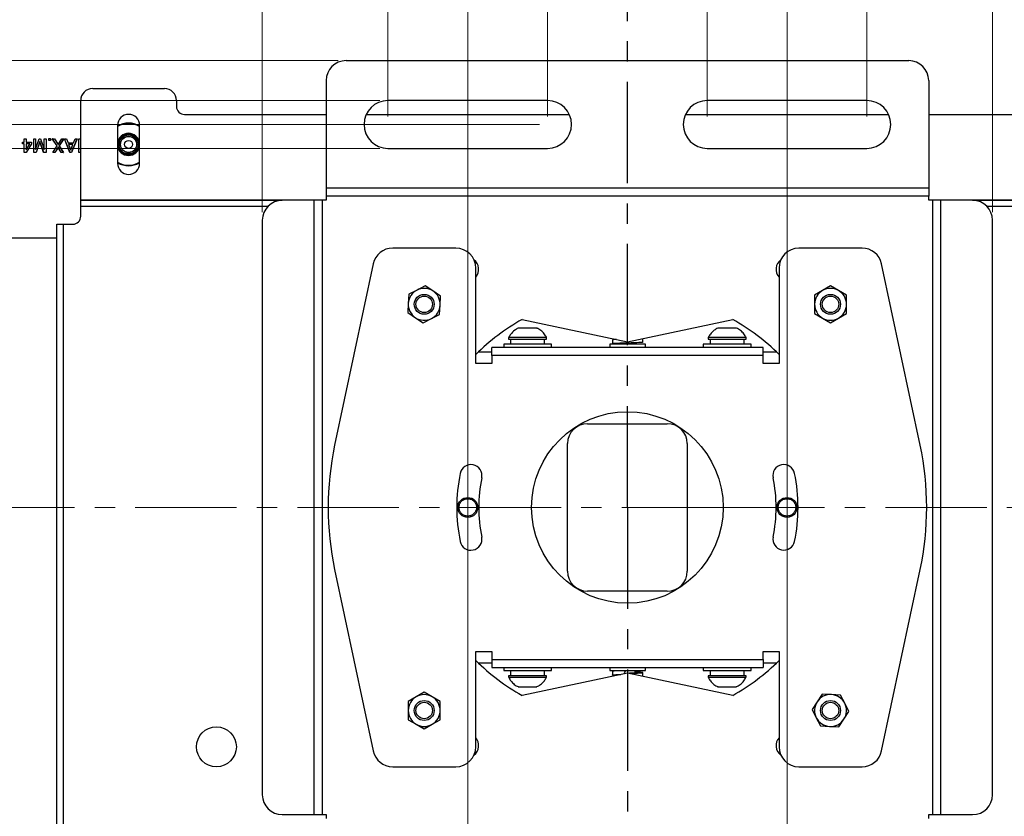
# Model space of a CAD drawing. Units: millimetres. Extents: x 55 to 782, y 55 to 567.
# Drawn here: x 162 to 286, y 360 to 460 of the extents above; entities that cross this region are included whole.
import ezdxf

# ---------------------------------------------------------------- set-up
doc = ezdxf.new("R2010")
doc.units = ezdxf.units.MM
doc.linetypes.add('CENTERX2', pattern=[20.32, 12.7, -2.54, 2.54, -2.54])
doc.styles.add('SLDTEXTSTYLE0', font='TXT', dxfattribs={"width": 0.75, "bigfont": 'bigfont'})
doc.dimstyles.new('SLDDIMSTYLE0', dxfattribs={"dimtxt": 4.7625, "dimasz": 3.302, "dimexe": 0, "dimexo": 0.0625, "dimgap": 1.190625, "dimtad": 1, "dimdec": 0, "dimlfac": 2, "dimrnd": 1e-09, "dimzin": 12, "dimdsep": 46, "dimtxsty": 'SLDTEXTSTYLE0', "dimsah": 1, "dimcen": 0.09, "dimadec": 0, "dimazin": 3, "dimtfac": 1, "dimtdec": 0, "dimtofl": 0, "dimtmove": 0, "dimatfit": 3, "dimfxl": 1, "dimfrac": 2, "dimtolj": 1, "dimtzin": 12, "dimarcsym": 0})
doc.dimstyles.new('SLDDIMSTYLE1', dxfattribs={"dimtxt": 4.7625, "dimasz": 3.302, "dimexe": 0, "dimexo": 0.0625, "dimgap": 1.190625, "dimtad": 1, "dimdec": 0, "dimlfac": 2, "dimrnd": 1e-09, "dimzin": 12, "dimdsep": 46, "dimtxsty": 'SLDTEXTSTYLE0', "dimsah": 1, "dimcen": 0.09, "dimadec": 0, "dimazin": 3, "dimtfac": 1, "dimtofl": 0, "dimtmove": 0, "dimatfit": 3, "dimfxl": 1, "dimfrac": 2, "dimtolj": 1, "dimtzin": 12, "dimarcsym": 0})
doc.dimstyles.new('SLDDIMSTYLE2', dxfattribs={"dimtxt": 4.7625, "dimasz": 3.302, "dimexe": 0, "dimexo": 0.0625, "dimgap": 1.190625, "dimtad": 1, "dimdec": 0, "dimlfac": 2, "dimrnd": 1e-09, "dimzin": 12, "dimdsep": 46, "dimtxsty": 'SLDTEXTSTYLE0', "dimsah": 1, "dimcen": 0.09, "dimadec": 0, "dimazin": 3, "dimtfac": 1, "dimtdec": 0, "dimtmove": 0, "dimatfit": 0, "dimfxl": 1, "dimfrac": 2, "dimtolj": 1, "dimtzin": 12, "dimarcsym": 0})

# ---------------------------------------------------------------- blocks, each defined once
blk = doc.blocks.new('_D')
at = {"color": 7, "linetype": 'Continuous', "lineweight": 0}
for p, q in [((218.64, 348.77), (218.64, 551.45)), ((218.64, 550.45), (258.64, 550.45)), ((258.64, 348.77), (258.64, 551.45))]:
    blk.add_line(p, q, dxfattribs=at)
at = {"color": 7, "linetype": 'Continuous', "lineweight": 18}
for points in [[(218.64, 550.45), (221.94, 549.95), (221.94, 550.96)], [(258.64, 550.45), (255.33, 550.96), (255.33, 549.95)]]:
    blk.add_solid(points, dxfattribs=at)
at = {"color": 7, "linetype": 'Continuous', "lineweight": 18, "insert": (235.16, 556.59), "char_height": 4.763, "attachment_point": 1, "style": 'SLDTEXTSTYLE0'}
blk.add_mtext('80', dxfattribs=at)
blk = doc.blocks.new('_D_1')
at = {"color": 7, "linetype": 'Continuous', "lineweight": 0}
for p, q in [((208.64, 447.77), (208.64, 538.28)), ((228.64, 447.77), (228.64, 538.28)), ((208.64, 537.28), (228.64, 537.28))]:
    blk.add_line(p, q, dxfattribs=at)
at = {"color": 7, "linetype": 'Continuous', "lineweight": 18}
for points in [[(208.64, 537.28), (211.94, 536.77), (211.94, 537.79)], [(228.64, 537.28), (225.33, 537.79), (225.33, 536.77)]]:
    blk.add_solid(points, dxfattribs=at)
at = {"color": 7, "linetype": 'Continuous', "lineweight": 18, "insert": (209.94, 543.42), "char_height": 4.763, "attachment_point": 1, "style": 'SLDTEXTSTYLE0'}
blk.add_mtext('40', dxfattribs=at)
blk = doc.blocks.new('_D_2')
at = {"color": 7, "linetype": 'Continuous', "lineweight": 0}
for p, q in [((248.64, 447.77), (248.64, 538.28)), ((268.64, 447.77), (268.64, 538.28)), ((248.64, 537.28), (268.64, 537.28))]:
    blk.add_line(p, q, dxfattribs=at)
at = {"color": 7, "linetype": 'Continuous', "lineweight": 18}
for points in [[(248.64, 537.28), (251.94, 536.77), (251.94, 537.79)], [(268.64, 537.28), (265.33, 537.79), (265.33, 536.77)]]:
    blk.add_solid(points, dxfattribs=at)
at = {"color": 7, "linetype": 'Continuous', "lineweight": 18, "insert": (259.44, 543.42), "char_height": 4.763, "attachment_point": 1, "style": 'SLDTEXTSTYLE0'}
blk.add_mtext('40', dxfattribs=at)
blk = doc.blocks.new('_D_3')
at = {"color": 7, "linetype": 'Continuous', "lineweight": 0}
for p, q in [((192.89, 435.77), (192.89, 562.2)), ((284.39, 435.77), (284.39, 562.2)), ((192.89, 561.2), (284.39, 561.2))]:
    blk.add_line(p, q, dxfattribs=at)
at = {"color": 7, "linetype": 'Continuous', "lineweight": 18}
for points in [[(192.89, 561.2), (196.19, 560.69), (196.19, 561.71)], [(284.39, 561.2), (281.08, 561.71), (281.08, 560.69)]]:
    blk.add_solid(points, dxfattribs=at)
at = {"color": 7, "linetype": 'Continuous', "lineweight": 18, "insert": (233.41, 567.34), "char_height": 4.763, "attachment_point": 1, "style": 'SLDTEXTSTYLE0'}
blk.add_mtext('183', dxfattribs=at)
blk = doc.blocks.new('_D_4')
at = {"color": 7, "linetype": 'Continuous', "lineweight": 0}
for p, q in [((202.39, 454.77), (59.9, 454.77)), ((60.9, 454.77), (60.9, 342.77)), ((202.39, 342.77), (59.9, 342.77))]:
    blk.add_line(p, q, dxfattribs=at)
at = {"color": 7, "linetype": 'Continuous', "lineweight": 18}
for points in [[(60.9, 454.77), (60.4, 451.47), (61.41, 451.47)], [(60.9, 342.77), (61.41, 346.08), (60.4, 346.08)]]:
    blk.add_solid(points, dxfattribs=at)
at = {"color": 7, "linetype": 'Continuous', "lineweight": 18, "insert": (54.76, 395.16), "char_height": 4.763, "attachment_point": 1, "rotation": 90, "style": 'SLDTEXTSTYLE0'}
blk.add_mtext('224', dxfattribs=at)
blk = doc.blocks.new('_D_5')
at = {"color": 7, "linetype": 'Continuous', "lineweight": 0}
for p, q in [((227.64, 446.77), (69.32, 446.77)), ((70.32, 446.77), (70.32, 350.77)), ((227.64, 350.77), (69.32, 350.77))]:
    blk.add_line(p, q, dxfattribs=at)
at = {"color": 7, "linetype": 'Continuous', "lineweight": 18}
for points in [[(70.32, 446.77), (69.82, 443.47), (70.83, 443.47)], [(70.32, 350.77), (70.83, 354.08), (69.82, 354.08)]]:
    blk.add_solid(points, dxfattribs=at)
at = {"color": 7, "linetype": 'Continuous', "lineweight": 18, "insert": (64.19, 395.16), "char_height": 4.763, "attachment_point": 1, "rotation": 90, "style": 'SLDTEXTSTYLE0'}
blk.add_mtext('192', dxfattribs=at)
blk = doc.blocks.new('_D_6')
at = {"color": 7, "linetype": 'Continuous', "lineweight": 0}
for p, q in [((86.71, 449.77), (86.71, 456.12)), ((207.64, 449.77), (85.71, 449.77)), ((86.71, 449.77), (86.71, 443.77)), ((207.64, 443.77), (85.71, 443.77)), ((86.71, 443.77), (86.71, 438.91))]:
    blk.add_line(p, q, dxfattribs=at)
at = {"color": 7, "linetype": 'Continuous', "lineweight": 18}
for points in [[(86.71, 449.77), (87.22, 453.08), (86.2, 453.08)], [(86.71, 443.77), (86.2, 440.47), (87.22, 440.47)]]:
    blk.add_solid(points, dxfattribs=at)
at = {"color": 7, "linetype": 'Continuous', "lineweight": 18, "insert": (80.57, 438.91), "char_height": 4.763, "attachment_point": 1, "rotation": 90, "style": 'SLDTEXTSTYLE0'}
blk.add_mtext('12', dxfattribs=at)

msp = doc.modelspace()

# ---------------------------------------------------------------- linework, layer by layer
at = {"color": 7, "linetype": 'CENTERX2', "lineweight": 25}
for q in [(238.64, 529.4), (238.64, 300.6)]:
    msp.add_line((238.64, 398.77), q, dxfattribs=at)
at = {"color": 7, "linetype": 'Continuous', "lineweight": 25}
for p, q in [((203.39, 454.77), (273.89, 454.77)), ((200.89, 452.27), (200.89, 438.77)), ((276.39, 452.27), (276.39, 438.77)), ((171.64, 451.27), (180.64, 451.27)), ((170.14, 437.27), (170.14, 449.77)), ((182.14, 449.77), (182.14, 449.02)), ((228.64, 449.77), (208.64, 449.77)), ((268.64, 449.77), (248.64, 449.77)), ((183.14, 448.02), (200.89, 448.02)), ((205.91, 448.02), (231.36, 448.02)), ((245.91, 448.02), (271.36, 448.02)), ((276.39, 448.02), (294.14, 448.02)), ((174.76, 446.65), (174.76, 441.9)), ((177.51, 441.9), (177.51, 446.65)), ((162.86, 444.54), (162.85, 444.55)), ((162.85, 444.35), (162.85, 444.55)), ((162.85, 444.55), (163.06, 444.55)), ((162.86, 444.36), (162.85, 444.35)), ((163.06, 444.35), (162.85, 444.35)), ((162.86, 444.36), (162.86, 444.54)), ((162.86, 444.54), (163.07, 444.54)), ((163.07, 444.36), (162.86, 444.36)), ((163.07, 444.99), (163.06, 444.99)), ((163.06, 444.99), (163.3, 444.99)), ((163.06, 444.55), (163.06, 444.99)), ((163.07, 444.54), (163.06, 444.55)), ((163.07, 444.36), (163.06, 444.35)), ((163.06, 443.24), (163.06, 444.35)), ((163.07, 444.54), (163.07, 444.99)), ((163.07, 444.99), (163.3, 444.99)), ((163.07, 443.25), (163.07, 444.36)), ((163.97, 444.35), (163.29, 443.25)), ((163.3, 444.99), (163.3, 444.54)), ((163.3, 444.99), (163.3, 444.99)), ((163.3, 444.99), (163.3, 444.55)), ((163.3, 444.54), (163.3, 444.55)), ((163.3, 444.55), (163.98, 444.55)), ((163.3, 444.54), (163.97, 444.54)), ((163.3, 443.59), (163.77, 444.36)), ((163.77, 444.36), (163.3, 444.36)), ((163.3, 444.36), (163.3, 443.59)), ((163.3, 444.36), (163.3, 444.35)), ((163.3, 444.35), (163.3, 443.61)), ((163.3, 443.61), (163.75, 444.35)), ((163.75, 444.35), (163.3, 444.35)), ((163.98, 444.34), (163.3, 443.24)), ((163.77, 444.36), (163.75, 444.35)), ((163.97, 444.54), (163.98, 444.55)), ((163.97, 444.54), (163.97, 444.35)), ((163.97, 444.35), (163.98, 444.34)), ((163.98, 444.55), (163.98, 444.34)), ((164.25, 443.27), (164.25, 444.99)), ((164.25, 444.99), (164.48, 444.99)), ((164.25, 444.99), (164.25, 444.99)), ((164.25, 444.99), (164.49, 444.99)), ((164.25, 443.26), (164.25, 444.99)), ((164.48, 444.99), (164.48, 443.62)), ((164.48, 443.62), (164.95, 444.99)), ((164.48, 444.99), (164.49, 444.99)), ((164.49, 444.99), (164.49, 443.67)), ((164.49, 443.67), (164.95, 444.99)), ((165.03, 444.63), (164.55, 443.27)), ((165.03, 444.61), (164.56, 443.26)), ((164.95, 444.99), (165.1, 444.99)), ((164.95, 444.99), (164.95, 444.99)), ((164.95, 444.99), (165.11, 444.99)), ((165.5, 443.27), (165.03, 444.63)), ((165.03, 444.63), (165.03, 444.61)), ((165.49, 443.26), (165.03, 444.61)), ((165.1, 444.99), (165.58, 443.62)), ((165.1, 444.99), (165.11, 444.99)), ((165.11, 444.99), (165.57, 443.67)), ((165.58, 444.99), (165.57, 444.99)), ((165.57, 444.99), (165.81, 444.99)), ((165.57, 443.67), (165.57, 444.99)), ((165.58, 443.62), (165.58, 444.99)), ((165.58, 444.99), (165.81, 444.99)), ((165.81, 444.99), (165.81, 443.27)), ((165.81, 444.99), (165.81, 444.99)), ((165.81, 444.99), (165.81, 443.26)), ((166.14, 445), (166.13, 445.01)), ((166.13, 444.77), (166.13, 445.01)), ((166.13, 445.01), (166.37, 445.01)), ((166.14, 444.78), (166.13, 444.77)), ((166.37, 444.77), (166.13, 444.77)), ((166.14, 444.78), (166.14, 445)), ((166.14, 445), (166.36, 445)), ((166.36, 444.78), (166.14, 444.78)), ((166.36, 445), (166.37, 445.01)), ((166.36, 445), (166.36, 444.78)), ((166.36, 444.78), (166.37, 444.77)), ((166.37, 445.01), (166.37, 444.77)), ((166.59, 444.99), (166.58, 444.99)), ((167.18, 444.09), (166.58, 444.99)), ((166.58, 444.99), (166.84, 444.99)), ((167.19, 444.09), (166.59, 444.99)), ((166.59, 444.99), (166.84, 444.99)), ((166.84, 444.99), (167.3, 444.27)), ((166.84, 444.99), (166.84, 444.99)), ((166.84, 444.99), (167.3, 444.28)), ((167.3, 444.27), (167.76, 444.99)), ((167.3, 444.28), (167.76, 444.99)), ((167.3, 444.27), (167.3, 444.28)), ((168, 444.99), (167.41, 444.09)), ((168.02, 444.99), (167.42, 444.09)), ((167.76, 444.99), (168, 444.99)), ((167.76, 444.99), (167.76, 444.99)), ((167.76, 444.99), (168.02, 444.99)), ((168, 444.99), (168.02, 444.99)), ((168.11, 444.99), (168.1, 444.99)), ((168.1, 444.99), (168.34, 444.99)), ((168.79, 443.24), (168.1, 444.99)), ((168.11, 444.99), (168.34, 444.99)), ((168.8, 443.25), (168.11, 444.99)), ((168.34, 444.99), (168.34, 444.99)), ((168.34, 444.99), (168.55, 444.46)), ((168.34, 444.99), (168.56, 444.47)), ((168.55, 444.46), (168.56, 444.47)), ((168.55, 444.46), (169.23, 444.46)), ((168.56, 444.47), (169.23, 444.47)), ((169.17, 444.28), (168.62, 444.28)), ((168.62, 444.28), (168.89, 443.55)), ((168.62, 444.28), (168.63, 444.27)), ((169.16, 444.27), (168.63, 444.27)), ((168.63, 444.27), (168.89, 443.57)), ((168.89, 443.55), (169.17, 444.28)), ((168.89, 443.57), (169.16, 444.27)), ((169.67, 444.99), (168.99, 443.25)), ((169.68, 444.99), (168.99, 443.24)), ((169.17, 444.28), (169.16, 444.27)), ((169.23, 444.46), (169.44, 444.99)), ((169.23, 444.47), (169.44, 444.99)), ((169.23, 444.46), (169.23, 444.47)), ((169.44, 444.99), (169.67, 444.99)), ((169.44, 444.99), (169.44, 444.99)), ((169.44, 444.99), (169.68, 444.99)), ((169.67, 444.99), (169.68, 444.99)), ((169.9, 444.99), (169.89, 444.99)), ((169.89, 443.26), (169.89, 444.99)), ((169.89, 444.99), (170.13, 444.99)), ((169.9, 443.27), (169.9, 444.99)), ((169.9, 444.99), (170.12, 444.99)), ((170.12, 444.99), (170.13, 444.99)), ((170.12, 444.99), (170.12, 443.62)), ((170.13, 444.99), (170.13, 443.67)), ((163.07, 443.25), (163.06, 443.24)), ((163.3, 443.24), (163.06, 443.24)), ((163.29, 443.25), (163.07, 443.25)), ((163.29, 443.25), (163.3, 443.24)), ((163.3, 443.59), (163.3, 443.61)), ((164.55, 443.27), (164.25, 443.27)), ((164.25, 443.27), (164.25, 443.26)), ((164.56, 443.26), (164.25, 443.26)), ((164.48, 443.62), (164.49, 443.67)), ((164.55, 443.27), (164.56, 443.26)), ((165.5, 443.27), (165.49, 443.26)), ((165.81, 443.26), (165.49, 443.26)), ((165.81, 443.27), (165.5, 443.27)), ((165.58, 443.62), (165.57, 443.67)), ((165.81, 443.27), (165.81, 443.26)), ((166.63, 443.26), (167.18, 444.09)), ((166.64, 443.27), (166.63, 443.26)), ((166.89, 443.26), (166.63, 443.26)), ((166.64, 443.27), (167.19, 444.09)), ((166.89, 443.27), (166.64, 443.27)), ((167.3, 443.91), (166.89, 443.27)), ((167.3, 443.9), (166.89, 443.26)), ((166.89, 443.27), (166.89, 443.26)), ((167.19, 444.09), (167.18, 444.09)), ((167.71, 443.27), (167.3, 443.91)), ((167.3, 443.91), (167.3, 443.9)), ((167.7, 443.26), (167.3, 443.9)), ((167.41, 444.09), (167.95, 443.27)), ((167.41, 444.09), (167.42, 444.09)), ((167.42, 444.09), (167.97, 443.26)), ((167.71, 443.27), (167.7, 443.26)), ((167.97, 443.26), (167.7, 443.26)), ((167.95, 443.27), (167.71, 443.27)), ((167.95, 443.27), (167.97, 443.26)), ((168.8, 443.25), (168.79, 443.24)), ((168.99, 443.24), (168.79, 443.24)), ((168.99, 443.25), (168.8, 443.25)), ((168.89, 443.55), (168.89, 443.57)), ((168.99, 443.25), (168.99, 443.24)), ((169.9, 443.27), (169.89, 443.26)), ((170.14, 443.26), (169.89, 443.26)), ((170.14, 443.27), (169.9, 443.27)), ((170.12, 443.62), (170.13, 443.67)), ((170.12, 443.62), (170.14, 443.65)), ((170.13, 443.67), (170.14, 443.68)), ((208.64, 443.77), (228.64, 443.77)), ((248.64, 443.77), (268.64, 443.77)), ((276.39, 438.77), (200.89, 438.77)), ((200.89, 438.77), (200.89, 437.77)), ((276.39, 438.77), (276.39, 437.77)), ((170.14, 437.27), (195.39, 437.27)), ((170.14, 436.47), (170.14, 437.27)), ((170.14, 437.27), (170.14, 437.27)), ((199.39, 437.27), (195.39, 437.27)), ((199.39, 360.27), (199.39, 437.27)), ((200.39, 437.27), (199.39, 437.27)), ((200.39, 437.27), (200.39, 360.27)), ((200.89, 437.27), (200.39, 437.27)), ((276.39, 437.77), (200.89, 437.77)), ((200.89, 437.77), (200.89, 437.27)), ((276.39, 437.27), (276.39, 437.77)), ((276.89, 437.27), (276.39, 437.27)), ((276.89, 360.27), (276.89, 437.27)), ((277.89, 437.27), (276.89, 437.27)), ((277.89, 437.27), (277.89, 360.27)), ((281.89, 437.27), (277.89, 437.27)), ((281.89, 437.27), (307.14, 437.27)), ((170.14, 435.27), (170.14, 436.47)), ((167.14, 351.77), (167.14, 434.27)), ((167.14, 434.27), (167.94, 434.27)), ((167.94, 434.27), (167.94, 351.77)), ((167.94, 434.27), (169.14, 434.27)), ((192.89, 434.77), (192.89, 362.77)), ((284.39, 362.77), (284.39, 434.77)), ((217.14, 431.27), (209.23, 431.27)), ((268.04, 431.27), (260.14, 431.27)), ((206.78, 429.29), (201.95, 406.57)), ((219.64, 416.82), (219.64, 428.77)), ((257.64, 428.77), (257.64, 416.82)), ((275.32, 406.57), (270.49, 429.29)), ((212.28, 426.01), (211.25, 425.49)), ((213.31, 426.54), (212.28, 426.01)), ((214.27, 425.9), (213.31, 426.54)), ((215.24, 425.27), (214.27, 425.9)), ((263.09, 425.96), (262.09, 425.38)), ((264.09, 426.54), (263.09, 425.96)), ((265.09, 425.96), (264.09, 426.54)), ((266.09, 425.38), (265.09, 425.96)), ((211.25, 425.49), (211.18, 424.34)), ((215.18, 424.12), (215.24, 425.27)), ((262.09, 425.38), (262.09, 424.23)), ((266.09, 424.23), (266.09, 425.38)), ((211.18, 424.34), (211.12, 423.19)), ((211.12, 423.19), (212.09, 422.55)), ((215.11, 422.97), (215.18, 424.12)), ((262.09, 424.23), (262.09, 423.07)), ((266.09, 423.07), (266.09, 424.23)), ((212.09, 422.55), (213.05, 421.92)), ((213.05, 421.92), (214.08, 422.44)), ((214.08, 422.44), (215.11, 422.97)), ((225.44, 422.33), (238.64, 419.53)), ((238.64, 419.53), (251.83, 422.33)), ((262.09, 423.07), (263.09, 422.5)), ((263.09, 422.5), (264.09, 421.92)), ((264.09, 421.92), (265.09, 422.5)), ((265.09, 422.5), (266.09, 423.07)), ((223.76, 420.06), (223.76, 419.87)), ((228.51, 420.06), (223.76, 420.06)), ((223.76, 419.87), (228.51, 419.87)), ((224.01, 419.87), (224.01, 419.22)), ((228.26, 419.22), (228.26, 419.87)), ((228.51, 419.87), (228.51, 420.06)), ((236.77, 419.77), (236.77, 419.27)), ((240.57, 419.47), (240.57, 419.94)), ((248.76, 420.06), (248.76, 419.87)), ((253.51, 420.06), (248.76, 420.06)), ((248.76, 419.87), (253.51, 419.87)), ((249.01, 419.87), (249.01, 419.22)), ((253.26, 419.22), (253.26, 419.87)), ((253.51, 419.87), (253.51, 420.06)), ((219.96, 418.27), (221.64, 418.27)), ((255.64, 418.82), (221.64, 418.82)), ((221.64, 417.82), (221.64, 418.82)), ((223.14, 419.22), (223.14, 418.82)), ((229.14, 419.22), (223.14, 419.22)), ((229.14, 418.82), (229.14, 419.22)), ((236.42, 419.22), (236.42, 418.82)), ((240.92, 419.22), (236.42, 419.22)), ((239.62, 419.22), (239.62, 419.41)), ((240.92, 418.82), (240.92, 419.22)), ((248.14, 419.22), (248.14, 418.82)), ((254.14, 419.22), (248.14, 419.22)), ((254.14, 418.82), (254.14, 419.22)), ((255.64, 417.82), (255.64, 418.82)), ((255.64, 418.27), (257.31, 418.27)), ((221.64, 417.82), (221.64, 416.82)), ((255.64, 417.82), (221.64, 417.82)), ((255.64, 416.82), (255.64, 417.82)), ((221.64, 416.82), (219.64, 416.82)), ((257.64, 416.82), (255.64, 416.82)), ((233.64, 409.27), (243.64, 409.27)), ((231.14, 390.77), (231.14, 406.77)), ((246.14, 406.77), (246.14, 390.77)), ((201.95, 390.98), (206.78, 368.25)), ((270.49, 368.25), (275.32, 390.98)), ((243.64, 388.27), (233.64, 388.27)), ((219.64, 380.72), (221.64, 380.72)), ((219.64, 368.77), (219.64, 380.72)), ((221.64, 380.72), (221.64, 379.72)), ((255.64, 380.72), (257.64, 380.72)), ((255.64, 379.72), (255.64, 380.72)), ((257.64, 380.72), (257.64, 368.77)), ((221.64, 379.27), (219.96, 379.27)), ((221.64, 379.72), (255.64, 379.72)), ((221.64, 379.72), (221.64, 378.72)), ((255.64, 379.72), (255.64, 378.72)), ((257.31, 379.27), (255.64, 379.27)), ((221.64, 378.72), (255.64, 378.72)), ((223.14, 378.72), (223.14, 378.32)), ((223.14, 378.32), (229.14, 378.32)), ((223.76, 377.67), (223.76, 377.48)), ((228.51, 377.67), (223.76, 377.67)), ((224.01, 378.32), (224.01, 377.67)), ((238.64, 378.02), (225.44, 375.22)), ((228.26, 377.67), (228.26, 378.32)), ((228.51, 377.48), (228.51, 377.67)), ((229.14, 378.32), (229.14, 378.72)), ((236.42, 378.72), (236.42, 378.32)), ((236.42, 378.32), (238.67, 378.32)), ((236.77, 378.27), (236.77, 377.77)), ((251.83, 375.22), (238.64, 378.02)), ((238.67, 378.32), (240.92, 378.32)), ((238.89, 377.98), (238.88, 377.97)), ((239.62, 378.05), (239.62, 378.32)), ((240.57, 377.61), (240.57, 378.07)), ((240.92, 378.32), (240.92, 378.72)), ((248.14, 378.72), (248.14, 378.32)), ((248.14, 378.32), (254.14, 378.32)), ((248.76, 377.67), (248.76, 377.48)), ((253.51, 377.67), (248.76, 377.67)), ((249.01, 378.32), (249.01, 377.67)), ((253.26, 377.67), (253.26, 378.32)), ((253.51, 377.48), (253.51, 377.67)), ((254.14, 378.32), (254.14, 378.72)), ((223.76, 377.48), (228.51, 377.48)), ((248.76, 377.48), (253.51, 377.48)), ((212.18, 375.05), (211.18, 374.47)), ((213.18, 375.63), (212.18, 375.05)), ((214.18, 375.05), (213.18, 375.63)), ((215.18, 374.47), (214.18, 375.05)), ((263.05, 375.38), (262.42, 374.41)), ((264.2, 375.31), (263.05, 375.38)), ((265.35, 375.25), (264.2, 375.31)), ((265.88, 374.22), (265.35, 375.25)), ((211.18, 374.47), (211.18, 373.32)), ((215.18, 373.32), (215.18, 374.47)), ((262.42, 374.41), (261.79, 373.44)), ((266.4, 373.19), (265.88, 374.22)), ((211.18, 373.32), (211.18, 372.16)), ((215.18, 372.16), (215.18, 373.32)), ((261.79, 373.44), (262.31, 372.41)), ((265.77, 372.22), (266.4, 373.19)), ((211.18, 372.16), (212.18, 371.59)), ((212.18, 371.59), (213.18, 371.01)), ((213.18, 371.01), (214.18, 371.59)), ((214.18, 371.59), (215.18, 372.16)), ((262.31, 372.41), (262.83, 371.38)), ((262.83, 371.38), (263.98, 371.32)), ((265.13, 371.26), (265.77, 372.22)), ((263.98, 371.32), (265.13, 371.26)), ((209.23, 366.27), (217.14, 366.27)), ((260.14, 366.27), (268.04, 366.27)), ((195.39, 360.27), (199.39, 360.27)), ((199.39, 360.27), (200.39, 360.27)), ((200.39, 360.27), (200.89, 360.27)), ((200.89, 360.27), (200.89, 359.77)), ((276.39, 360.27), (276.89, 360.27)), ((276.39, 359.77), (276.39, 360.27)), ((276.89, 360.27), (277.89, 360.27)), ((277.89, 360.27), (281.89, 360.27))]:
    msp.add_line(p, q, dxfattribs=at)
at = {"color": 8, "linetype": 'Continuous', "lineweight": 25}
for p, q in [((200.89, 437.27), (170.14, 437.27)), ((307.14, 437.27), (276.39, 437.27)), ((193.55, 436.47), (170.14, 436.47)), ((307.14, 436.47), (283.72, 436.47)), ((167.14, 432.52), (151.14, 432.52))]:
    msp.add_line(p, q, dxfattribs=at)
at = {"color": 7, "linetype": 'CENTERX2', "lineweight": 18}
for q in [(84.47, 398.77), (377.86, 398.77)]:
    msp.add_line((250.64, 398.77), q, dxfattribs=at)
at = {"color": 7, "linetype": 'Continuous', "lineweight": 25}
for centre, radius in [((176.14, 444.27), 1.3), ((176.14, 444.27), 1.2), ((176.14, 444.27), 1.02), ((176.14, 444.27), 1), ((176.14, 444.27), 0.5), ((213.18, 424.23), 1.25), ((213.18, 424.23), 1.03), ((264.09, 424.23), 1.25), ((264.09, 424.23), 1.03), ((238.64, 398.77), 12), ((218.64, 398.77), 1.25), ((258.64, 398.77), 1.25), ((213.18, 373.32), 1.25), ((213.18, 373.32), 1.03), ((264.09, 373.32), 1.25), ((264.09, 373.32), 1.03), ((187.14, 368.77), 2.5)]:
    msp.add_circle(centre, radius, dxfattribs=at)
for centre, radius, start, end in [((203.39, 452.27), 2.5, 90, 180), ((273.89, 452.27), 2.5, 0, 90), ((171.64, 449.77), 1.5, 90, 180), ((180.64, 449.77), 1.5, 0, 90), ((208.64, 446.77), 3, 90, 270), ((228.64, 446.77), 3, 270, 90), ((248.64, 446.77), 3, 90, 270), ((268.64, 446.77), 3, 270, 90), ((176.14, 446.65), 1.38, 0, 180), ((183.14, 449.02), 1, 180, 270), ((176.14, 444.27), 2.67, 58.9876, 121.0124), ((176.14, 444.27), 2.62, 58.4119, 121.5881), ((176.14, 444.27), 1.39, 7.6967, 172.3033), ((176.14, 444.27), 1.39, 187.6967, 352.3033), ((176.14, 444.27), 2.62, 238.4119, 301.5881), ((176.14, 444.27), 2.67, 238.9876, 301.0124), ((176.14, 441.9), 1.38, 180, 0), ((195.39, 434.77), 2.5, 90, 180), ((281.89, 434.77), 2.5, 0, 90), ((169.14, 435.27), 1, 270, 0), ((209.23, 428.77), 2.5, 90, 168), ((217.14, 428.77), 2.5, 0, 90), ((260.14, 428.77), 2.5, 90, 180), ((268.04, 428.77), 2.5, 12, 90), ((218.5, 428.62), 1.5, 318.9348, 52.9913), ((258.77, 428.62), 1.5, 127.0087, 221.0652), ((213.18, 424.23), 2, 116.8424, 176.8424), ((213.18, 424.23), 2, 56.8424, 116.8424), ((213.18, 424.23), 2, 356.8424, 56.8424), ((264.09, 424.23), 2, 120, 180), ((264.09, 424.23), 2, 60, 120), ((264.09, 424.23), 2, 0, 60), ((213.18, 424.23), 2, 176.8424, 236.8424), ((213.18, 424.23), 2, 296.8424, 356.8424), ((264.09, 424.23), 2, 180, 240), ((264.09, 424.23), 2, 300, 0), ((213.18, 424.23), 2, 236.8424, 296.8424), ((238.64, 398.77), 27, 119.249, 134.7249), ((238.64, 398.77), 27, 45.2751, 60.751), ((264.09, 424.23), 2, 240, 300), ((233.64, 406.77), 2.5, 90, 180), ((243.64, 406.77), 2.5, 0, 90), ((238.64, 398.77), 37.5, 168, 192), ((238.64, 398.77), 37.5, 348, 12), ((219.03, 402.76), 1.38, 348.5, 168.5), ((258.24, 402.76), 1.38, 11.5, 191.5), ((238.64, 398.77), 21.38, 168.5, 191.5), ((238.64, 398.77), 18.63, 168.5, 191.5), ((238.64, 398.77), 18.63, 348.5, 11.5), ((238.64, 398.77), 21.38, 348.5, 11.5), ((219.03, 394.79), 1.38, 191.5, 11.5), ((258.24, 394.79), 1.37, 168.5, 348.5), ((233.64, 390.77), 2.5, 180, 270), ((243.64, 390.77), 2.5, 270, 0), ((238.64, 398.77), 27, 225.2751, 240.751), ((238.64, 398.77), 27, 299.249, 314.7249), ((213.18, 373.32), 2, 120, 180), ((213.18, 373.32), 2, 60, 120), ((213.18, 373.32), 2, 0, 60), ((264.09, 373.32), 2, 86.8424, 146.8424), ((264.09, 373.32), 2, 26.8424, 86.8424), ((264.09, 373.32), 2, 146.8424, 206.8424), ((264.09, 373.32), 2, 326.8424, 26.8424), ((213.18, 373.32), 2, 180, 240), ((213.18, 373.32), 2, 300, 0), ((213.18, 373.32), 2, 240, 300), ((264.09, 373.32), 2, 206.8424, 266.8424), ((264.09, 373.32), 2, 266.8424, 326.8424), ((218.5, 368.93), 1.5, 307.0087, 41.0652), ((258.77, 368.93), 1.5, 138.9348, 232.9913), ((209.23, 368.77), 2.5, 192, 270), ((217.14, 368.77), 2.5, 270, 0), ((260.14, 368.77), 2.5, 180, 270), ((268.04, 368.77), 2.5, 270, 348), ((195.39, 362.77), 2.5, 180, 270), ((281.89, 362.77), 2.5, 270, 0)]:
    msp.add_arc(centre, radius, start, end, dxfattribs=at)
for points, knots in [([(224.96, 421.24), (224.81, 421.16), (224.46, 420.97), (224.05, 420.56), (223.86, 420.22), (223.78, 420.08)], [0, 0, 0, 0, 0.30649, 0.706498, 1, 1, 1, 1]), ([(227.31, 421.25), (227.32, 421.25), (227.34, 421.25), (227.24, 421.25), (227.03, 421.25), (226.78, 421.25), (226.51, 421.25), (226.2, 421.25), (225.8, 421.25), (225.43, 421.25), (225.15, 421.25), (224.97, 421.25), (224.96, 421.25), (224.96, 421.25)], [0, 0, 0, 0, 0.019977, 0.127346, 0.234715, 0.342083, 0.37573, 0.483099, 0.590468, 0.697837, 0.805205, 0.912574, 1, 1, 1, 1]), ([(228.5, 420.06), (228.46, 420.14), (228.34, 420.39), (228.03, 420.76), (227.66, 421.08), (227.39, 421.2), (227.31, 421.24)], [0, 0, 0, 0, 0.149496, 0.484147, 0.841941, 1, 1, 1, 1]), ([(249.96, 421.24), (249.81, 421.16), (249.46, 420.97), (249.05, 420.56), (248.86, 420.22), (248.78, 420.08)], [0, 0, 0, 0, 0.30649, 0.706498, 1, 1, 1, 1]), ([(252.31, 421.25), (252.32, 421.25), (252.34, 421.25), (252.24, 421.25), (252.03, 421.25), (251.78, 421.25), (251.51, 421.25), (251.2, 421.25), (250.8, 421.25), (250.43, 421.25), (250.15, 421.25), (249.97, 421.25), (249.96, 421.25), (249.96, 421.25)], [0, 0, 0, 0, 0.019977, 0.127346, 0.234715, 0.342083, 0.37573, 0.483099, 0.590468, 0.697837, 0.805205, 0.912574, 1, 1, 1, 1]), ([(253.5, 420.06), (253.46, 420.14), (253.34, 420.39), (253.03, 420.76), (252.66, 421.08), (252.39, 421.2), (252.31, 421.24)], [0, 0, 0, 0, 0.149496, 0.484147, 0.841941, 1, 1, 1, 1]), ([(237.26, 419.82), (237.23, 419.82), (237.05, 419.81), (236.84, 419.79), (236.8, 419.78), (236.78, 419.77)], [0, 0, 0, 0, 0.072811, 0.553904, 1, 1, 1, 1]), ([(240.55, 419.47), (240.55, 419.47), (240.54, 419.46), (240.28, 419.44), (239.85, 419.42), (239.27, 419.39), (238.63, 419.37), (237.99, 419.35), (237.43, 419.33), (237.01, 419.31), (236.79, 419.29), (236.8, 419.28), (236.8, 419.27)], [0, 0, 0, 0, 0.0766284, 0.1822657, 0.2903445, 0.4004361, 0.5048795, 0.6153122, 0.7226309, 0.828889, 0.9396736, 1, 1, 1, 1]), ([(237.65, 419.27), (237.65, 419.27), (237.63, 419.28), (237.7, 419.3), (237.88, 419.32), (238.15, 419.34), (238.43, 419.36), (238.61, 419.37), (238.67, 419.37)], [0, 0, 0, 0, 0.01494, 0.237018, 0.448612, 0.665201, 0.885711, 1, 1, 1, 1]), ([(218.64, 397.67), (218.5, 397.69), (218.28, 397.71), (218.03, 397.85), (217.85, 397.99), (217.71, 398.17), (217.58, 398.42), (217.51, 398.77), (217.58, 399.13), (217.71, 399.38), (217.85, 399.56), (218.03, 399.7), (218.28, 399.84), (218.5, 399.86), (218.64, 399.87)], [0, 0, 0, 0, 0.119721, 0.1849, 0.25, 0.315178, 0.380279, 0.5, 0.619721, 0.6849, 0.75, 0.815178, 0.880279, 1, 1, 1, 1]), ([(218.64, 399.87), (218.77, 399.86), (218.99, 399.84), (219.24, 399.7), (219.42, 399.56), (219.56, 399.38), (219.69, 399.13), (219.76, 398.77), (219.69, 398.42), (219.56, 398.17), (219.42, 397.99), (219.24, 397.85), (218.99, 397.71), (218.77, 397.69), (218.64, 397.67)], [0, 0, 0, 0, 0.1197215, 0.1848997, 0.25, 0.3151782, 0.3802785, 0.5, 0.6197215, 0.6848997, 0.75, 0.8151782, 0.8802785, 1, 1, 1, 1]), ([(258.64, 397.67), (258.5, 397.69), (258.28, 397.71), (258.03, 397.85), (257.85, 397.99), (257.71, 398.17), (257.58, 398.42), (257.51, 398.77), (257.58, 399.13), (257.71, 399.38), (257.85, 399.56), (258.03, 399.7), (258.28, 399.84), (258.5, 399.86), (258.64, 399.87)], [0, 0, 0, 0, 0.119721, 0.1849, 0.25, 0.315178, 0.380279, 0.5, 0.619721, 0.6849, 0.75, 0.815178, 0.880279, 1, 1, 1, 1]), ([(258.64, 399.87), (258.77, 399.86), (258.99, 399.84), (259.24, 399.7), (259.42, 399.56), (259.56, 399.38), (259.69, 399.13), (259.76, 398.77), (259.69, 398.42), (259.56, 398.17), (259.42, 397.99), (259.24, 397.85), (258.99, 397.71), (258.77, 397.69), (258.64, 397.67)], [0, 0, 0, 0, 0.119721, 0.1849, 0.25, 0.315178, 0.380279, 0.5, 0.619721, 0.6849, 0.75, 0.815178, 0.880279, 1, 1, 1, 1]), ([(236.78, 377.77), (236.78, 377.77), (236.74, 377.78), (236.87, 377.8), (237.17, 377.82), (237.53, 377.83), (237.76, 377.84), (237.8, 377.84)], [0, 0, 0, 0, 0.013756, 0.318027, 0.635078, 0.934621, 1, 1, 1, 1]), ([(236.8, 378.27), (236.79, 378.28), (236.77, 378.29), (236.94, 378.3), (237.21, 378.32), (237.34, 378.32)], [0, 0, 0, 0, 0.176206, 0.610255, 1, 1, 1, 1]), ([(237.26, 377.73), (237.23, 377.73), (237.04, 377.74), (236.95, 377.75), (236.87, 377.75)], [0, 0, 0, 0, 0.13145, 1, 1, 1, 1]), ([(238.25, 377.94), (238.27, 378), (238.34, 378.14), (238.4, 378.28), (238.43, 378.37)], [0, 0, 0, 0, 0.4062747, 1, 1, 1, 1]), ([(238.89, 377.98), (239.1, 377.99), (239.52, 378), (240.06, 378.02), (240.43, 378.05), (240.6, 378.07), (240.56, 378.09), (240.28, 378.11), (239.97, 378.13), (239.72, 378.14), (239.66, 378.14)], [0, 0, 0, 0, 0.137402, 0.275863, 0.413713, 0.546702, 0.687047, 0.820795, 0.957635, 1, 1, 1, 1]), ([(239.62, 378.1), (239.65, 378.09), (239.72, 378.08), (239.67, 378.06), (239.53, 378.03), (239.28, 378.01), (239.05, 378), (238.92, 377.99), (238.89, 377.99)], [0, 0, 0, 0, 0.178168, 0.369149, 0.56895, 0.767689, 0.95932, 1, 1, 1, 1]), ([(238.89, 377.99), (238.89, 377.99), (238.89, 377.98), (238.89, 377.98), (238.89, 377.98), (238.89, 377.98)], [0, 0, 0, 0, 0.262177, 0.524353, 1, 1, 1, 1]), ([(223.78, 377.48), (223.81, 377.41), (223.93, 377.16), (224.24, 376.79), (224.61, 376.46), (224.88, 376.35), (224.96, 376.31)], [0, 0, 0, 0, 0.149496, 0.484147, 0.841941, 1, 1, 1, 1]), ([(224.96, 376.3), (224.95, 376.3), (224.93, 376.3), (225.03, 376.3), (225.24, 376.3), (225.49, 376.3), (225.76, 376.3), (226.07, 376.3), (226.47, 376.3), (226.84, 376.3), (227.12, 376.3), (227.3, 376.3), (227.31, 376.3), (227.31, 376.3)], [0, 0, 0, 0, 0.019977, 0.127346, 0.234715, 0.342083, 0.37573, 0.483099, 0.590468, 0.697837, 0.805205, 0.912574, 1, 1, 1, 1]), ([(227.31, 376.31), (227.46, 376.39), (227.81, 376.57), (228.22, 376.98), (228.41, 377.33), (228.49, 377.47)], [0, 0, 0, 0, 0.30649, 0.706498, 1, 1, 1, 1]), ([(248.78, 377.48), (248.81, 377.41), (248.93, 377.16), (249.24, 376.79), (249.61, 376.46), (249.88, 376.35), (249.96, 376.31)], [0, 0, 0, 0, 0.149496, 0.484147, 0.841941, 1, 1, 1, 1]), ([(249.96, 376.3), (249.95, 376.3), (249.93, 376.3), (250.03, 376.3), (250.24, 376.3), (250.49, 376.3), (250.76, 376.3), (251.07, 376.3), (251.47, 376.3), (251.84, 376.3), (252.12, 376.3), (252.3, 376.3), (252.31, 376.3), (252.31, 376.3)], [0, 0, 0, 0, 0.019977, 0.127346, 0.234715, 0.342083, 0.37573, 0.483099, 0.590468, 0.697837, 0.805205, 0.912574, 1, 1, 1, 1]), ([(252.31, 376.31), (252.46, 376.39), (252.81, 376.57), (253.22, 376.98), (253.41, 377.33), (253.49, 377.47)], [0, 0, 0, 0, 0.30649, 0.706498, 1, 1, 1, 1])]:
    msp.add_open_spline(points, degree=3, knots=knots, dxfattribs=at)

# ---------------------------------------------------------------- dimensions: what is measured, and where the dimension line sits
at = {"color": 7, "linetype": 'Continuous', "lineweight": 18}
for base, p1, p2, picture, middle in [((284.39, 561.2), (192.89, 434.77), (284.39, 434.77), '_D_3', (238.68, 561.2)), ((258.64, 550.45), (218.64, 347.77), (258.64, 347.77), '_D', (238.68, 550.45)), ((228.64, 537.28), (208.64, 446.77), (228.64, 446.77), '_D_1', (213.46, 537.28)), ((268.64, 537.28), (248.64, 446.77), (268.64, 446.77), '_D_2', (262.96, 537.28))]:
    dim = msp.add_linear_dim(base=base, p1=p1, p2=p2, dimstyle='SLDDIMSTYLE0', dxfattribs=at)
    dim.commit()
    dim.dimension.update_dxf_attribs({"geometry": picture, "text_midpoint": middle, "dimtype": 160})
for base, p1, p2, dimstyle, picture, middle in [((86.71, 443.77), (208.64, 449.77), (208.64, 443.77), 'SLDDIMSTYLE2', '_D_6', (86.71, 442.43)), ((60.9, 342.77), (203.39, 454.77), (203.39, 342.77), 'SLDDIMSTYLE1', '_D_4', (60.9, 400.43)), ((70.32, 350.77), (228.64, 446.77), (228.64, 350.77), 'SLDDIMSTYLE1', '_D_5', (70.32, 400.43))]:
    dim = msp.add_linear_dim(base=base, p1=p1, p2=p2, angle=90, dimstyle=dimstyle, dxfattribs=at)
    dim.commit()
    dim.dimension.update_dxf_attribs({"geometry": picture, "text_midpoint": middle, "dimtype": 160})

doc.saveas('drawing.dxf')
